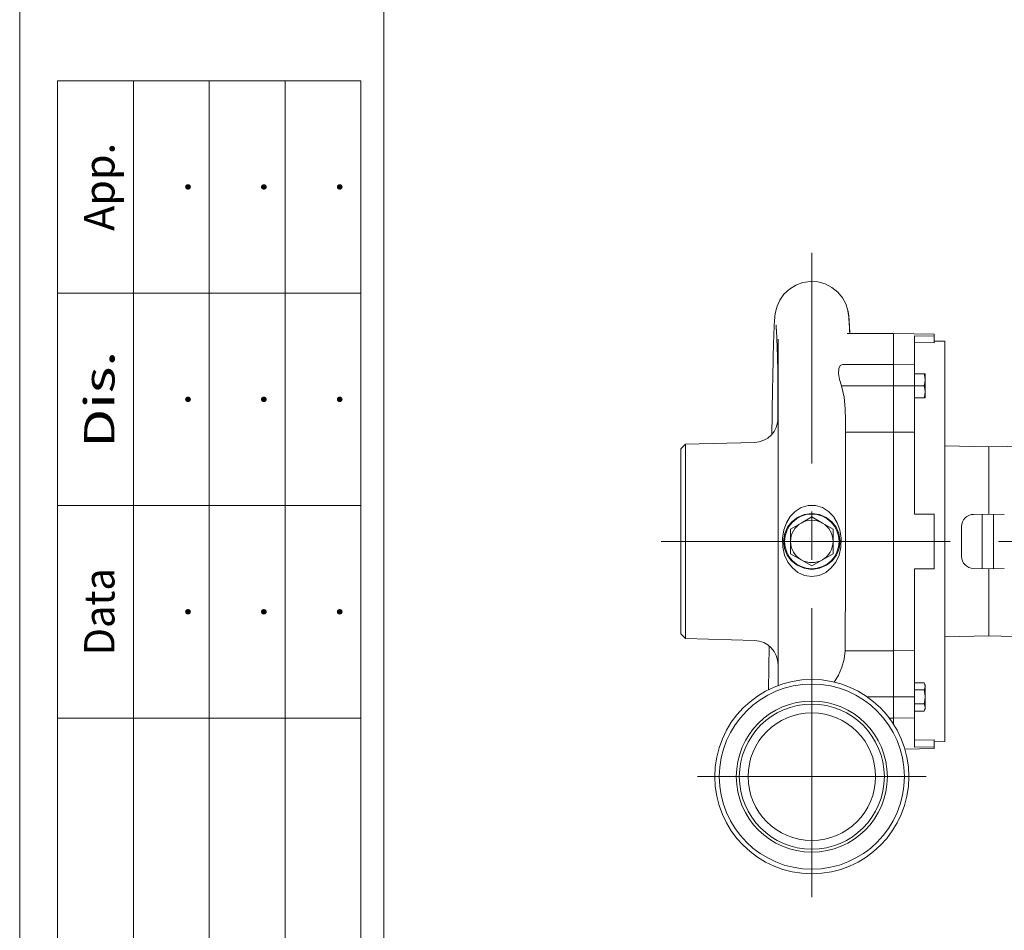
# Model space of a CAD drawing. Units: millimetres. Extents: x 0 to 210, y 0 to 297.
# Drawn here: x 0 to 65, y 60 to 120 of the extents above; entities that cross this region are included whole.
import ezdxf
from ezdxf.enums import TextEntityAlignment as Align

# ---------------------------------------------------------------- set-up
doc = ezdxf.new("R2010")
doc.units = ezdxf.units.MM
doc.linetypes.add('CENTER2', pattern=[28.575, 19.05, -3.175, 3.175, -3.175])
doc.layers.add('1', color=3, linetype='Continuous', lineweight=0)

# ---------------------------------------------------------------- blocks, each defined once
blk = doc.blocks.new('LW_Polyline_113', base_point=(49.990887, 98.968491))
at = {"layer": '1', "color": 0, "linetype": 'Continuous', "lineweight": 0}
for p, q in [((49.990887, 98.968491), (49.992054, 98.896652)), ((49.992054, 98.896652), (49.993095, 98.697823)), ((49.993095, 98.697823), (49.993961, 98.374214)), ((49.993961, 98.374214), (49.994633, 97.929245)), ((49.994633, 97.929245), (49.995098, 97.3675)), ((49.995098, 97.3675), (49.995377, 96.694618)), ((49.995377, 96.694618), (49.995506, 95.917229)), ((49.995506, 95.917229), (49.995537, 95.042854))]:
    blk.add_line(p, q, dxfattribs=at)
blk = doc.blocks.new('LW_Polyline_114', base_point=(54.17487, 95.89138))
at = {"layer": '1', "color": 0, "linetype": 'Continuous', "lineweight": 0}
for p, q in [((53.972076, 96.713882), (53.993393, 97.030159)), ((53.993393, 97.030159), (54.098705, 97.226013)), ((54.098705, 97.226013), (54.24065, 97.291382)), ((54.045761, 96.317986), (53.972076, 96.713882)), ((54.17487, 95.89138), (54.045761, 96.317986))]:
    blk.add_line(p, q, dxfattribs=at)
blk = doc.blocks.new('LW_Polyline_115', base_point=(54.44117, 92.842255))
at = {"layer": '1', "color": 0, "linetype": 'Continuous', "lineweight": 0}
for p, q in [((54.350529, 95.144012), (54.17487, 95.89138)), ((54.420639, 94.379158), (54.350529, 95.144012)), ((54.43425, 93.610748), (54.420639, 94.379158)), ((54.44117, 92.842255), (54.43425, 93.610748))]:
    blk.add_line(p, q, dxfattribs=at)
blk = doc.blocks.new('LW_Polyline_116', base_point=(54.419296, 78.43441))
at = {"layer": '1', "color": 0, "linetype": 'Continuous', "lineweight": 0}
for p, q in [((54.441868, 91.165428), (54.44117, 92.842255)), ((54.443752, 89.382866), (54.441868, 91.165428)), ((54.445522, 87.528671), (54.443752, 89.382866)), ((54.445602, 85.638306), (54.445522, 87.528671)), ((54.442528, 83.747948), (54.445602, 85.638306)), ((54.436314, 81.893761), (54.442528, 83.747948)), ((54.428013, 80.111244), (54.436314, 81.893761)), ((54.419296, 78.43441), (54.428013, 80.111244))]:
    blk.add_line(p, q, dxfattribs=at)
blk = doc.blocks.new('LW_Polyline_117', base_point=(53.688251, 76.367767))
at = {"layer": '1', "color": 0, "linetype": 'Continuous', "lineweight": 0}
for p, q in [((54.343819, 77.883926), (54.419296, 78.43441)), ((53.989212, 76.834007), (54.203083, 77.346527)), ((54.203083, 77.346527), (54.343819, 77.883926)), ((53.688251, 76.367767), (53.989212, 76.834007))]:
    blk.add_line(p, q, dxfattribs=at)
blk = doc.blocks.new('LW_Polyline_118', base_point=(52.220535, 83.796669))
at = {"layer": '1', "color": 0, "linetype": 'Continuous', "lineweight": 0}
for p, q in [((51.265278, 87.210823), (50.896915, 86.927292)), ((51.716156, 87.402298), (51.265278, 87.210823)), ((52.220535, 87.47113), (51.716156, 87.402298)), ((52.724884, 87.40226), (52.220535, 87.47113)), ((53.175797, 87.210831), (52.724884, 87.40226)), ((53.544189, 86.927231), (53.175797, 87.210831)), ((50.618282, 86.5756), (50.430977, 86.162346)), ((50.896915, 86.927292), (50.618282, 86.5756)), ((53.822788, 86.575607), (53.544189, 86.927231)), ((54.010105, 86.162354), (53.822788, 86.575607)), ((50.430977, 86.162346), (50.351143, 85.677795)), ((54.089928, 85.677818), (54.010105, 86.162354)), ((50.351143, 85.677795), (50.411617, 85.17337)), ((50.411617, 85.17337), (50.595066, 84.731956)), ((53.846016, 84.731956), (54.029457, 85.173378)), ((54.029457, 85.173378), (54.089928, 85.677818)), ((50.595066, 84.731956), (50.878899, 84.3592)), ((53.562176, 84.359207), (53.846016, 84.731956)), ((50.878899, 84.3592), (51.256088, 84.062828)), ((51.256088, 84.062828), (51.71394, 83.866333)), ((51.71394, 83.866333), (52.220535, 83.796669)), ((52.220535, 83.796669), (52.727127, 83.866341)), ((52.727127, 83.866341), (53.184975, 84.06282)), ((53.184975, 84.06282), (53.562176, 84.359207))]:
    blk.add_line(p, q, dxfattribs=at)
blk = doc.blocks.new('LW_Polyline_119', base_point=(52.220558, 83.328087))
at = {"layer": '1', "color": 0, "linetype": 'Continuous', "lineweight": 0}
for p, q in [((51.527138, 87.867821), (51.129295, 87.617256)), ((51.981121, 88.004021), (51.527138, 87.867821)), ((52.459957, 88.004021), (51.981121, 88.004021)), ((52.913933, 87.867821), (52.459957, 88.004021)), ((53.311771, 87.617264), (52.913933, 87.867821)), ((50.802723, 87.27906), (50.55093, 86.871979)), ((51.129295, 87.617256), (50.802723, 87.27906)), ((53.638344, 87.279091), (53.311771, 87.617264)), ((53.890141, 86.871994), (53.638344, 87.279091)), ((50.374256, 86.40023), (50.281872, 85.854057)), ((50.55093, 86.871979), (50.374256, 86.40023)), ((54.06683, 86.400238), (53.890141, 86.871994)), ((54.159195, 85.85405), (54.06683, 86.400238)), ((50.281872, 85.854057), (50.299915, 85.266052)), ((54.141148, 85.266113), (54.159195, 85.85405)), ((50.299915, 85.266052), (50.426994, 84.732567)), ((54.01408, 84.73259), (54.141148, 85.266113)), ((50.426994, 84.732567), (50.641376, 84.27494)), ((53.799702, 84.274971), (54.01408, 84.73259)), ((50.641376, 84.27494), (50.935658, 83.890305)), ((50.935658, 83.890305), (51.305187, 83.589943)), ((53.135895, 83.589943), (53.505428, 83.89032)), ((53.505428, 83.89032), (53.799702, 84.274971)), ((51.305187, 83.589943), (51.73764, 83.395477)), ((51.73764, 83.395477), (52.220558, 83.328087)), ((52.220558, 83.328087), (52.703426, 83.395477)), ((52.703426, 83.395477), (53.135895, 83.589943))]:
    blk.add_line(p, q, dxfattribs=at)
blk = doc.blocks.new('LW_Polyline_120', base_point=(59.624084, 75.847168))
at = {"layer": '1', "color": 0, "linetype": 'Continuous', "lineweight": 0}
for p, q in [((59.624084, 75.847168), (59.676281, 75.618721)), ((59.676281, 75.618721), (59.695538, 75.385284))]:
    blk.add_line(p, q, dxfattribs=at)
blk = doc.blocks.new('LW_Polyline_121', base_point=(59.695538, 75.385284))
at = {"layer": '1', "color": 0, "linetype": 'Continuous', "lineweight": 0}
for p, q in [((59.695538, 75.385284), (59.676281, 75.151848)), ((59.676281, 75.151848), (59.624084, 74.923401))]:
    blk.add_line(p, q, dxfattribs=at)
blk = doc.blocks.new('LW_Polyline_122', base_point=(59.624084, 74.923401))
at = {"layer": '1', "color": 0, "linetype": 'Continuous', "lineweight": 0}
for p, q in [((59.624084, 74.923401), (59.676281, 74.809181)), ((59.676281, 74.809181), (59.695538, 74.692467))]:
    blk.add_line(p, q, dxfattribs=at)
blk = doc.blocks.new('LW_Polyline_123', base_point=(59.695538, 74.692467))
at = {"layer": '1', "color": 0, "linetype": 'Continuous', "lineweight": 0}
for p, q in [((59.695538, 74.692467), (59.676281, 74.575745)), ((59.676281, 74.575745), (59.624084, 74.461525))]:
    blk.add_line(p, q, dxfattribs=at)
blk = doc.blocks.new('LW_Polyline_124', base_point=(59.624084, 76.309044))
at = {"layer": '1', "color": 0, "linetype": 'Continuous', "lineweight": 0}
for p, q in [((59.624084, 76.309044), (59.676281, 76.194824)), ((59.676281, 76.194824), (59.695538, 76.078102))]:
    blk.add_line(p, q, dxfattribs=at)
blk = doc.blocks.new('LW_Polyline_125', base_point=(59.695538, 76.078102))
at = {"layer": '1', "color": 0, "linetype": 'Continuous', "lineweight": 0}
for p, q in [((59.676281, 75.961388), (59.624084, 75.847168)), ((59.695538, 76.078102), (59.676281, 75.961388))]:
    blk.add_line(p, q, dxfattribs=at)
blk = doc.blocks.new('LW_Polyline_126', base_point=(59.624084, 96.691383))
at = {"layer": '1', "color": 0, "linetype": 'Continuous', "lineweight": 0}
for p, q in [((59.624084, 96.691383), (59.676281, 96.493546)), ((59.676281, 96.493546), (59.695538, 96.291382))]:
    blk.add_line(p, q, dxfattribs=at)
blk = doc.blocks.new('LW_Polyline_127', base_point=(59.695538, 96.291382))
at = {"layer": '1', "color": 0, "linetype": 'Continuous', "lineweight": 0}
for p, q in [((59.676281, 96.089218), (59.624084, 95.89138)), ((59.695538, 96.291382), (59.676281, 96.089218))]:
    blk.add_line(p, q, dxfattribs=at)
blk = doc.blocks.new('LW_Polyline_128', base_point=(59.624084, 95.89138))
at = {"layer": '1', "color": 0, "linetype": 'Continuous', "lineweight": 0}
for p, q in [((59.624084, 95.89138), (59.676281, 95.693542)), ((59.676281, 95.693542), (59.695538, 95.491379))]:
    blk.add_line(p, q, dxfattribs=at)
blk = doc.blocks.new('LW_Polyline_129', base_point=(59.695538, 95.491379))
at = {"layer": '1', "color": 0, "linetype": 'Continuous', "lineweight": 0}
for p, q in [((59.695538, 95.491379), (59.676281, 95.289223)), ((59.676281, 95.289223), (59.624084, 95.091385))]:
    blk.add_line(p, q, dxfattribs=at)
blk = doc.blocks.new('LW_Polyline_140', base_point=(54.587166, 100.884651))
at = {"layer": '1', "color": 0, "linetype": 'Continuous', "lineweight": 0}
for p, q in [((54.587166, 100.884651), (54.632385, 100.653549)), ((54.632385, 100.653549), (54.65406, 100.491158)), ((54.65406, 100.491158), (54.668205, 100.349792)), ((54.668205, 100.349792), (54.679359, 100.209724)), ((54.679359, 100.209724), (54.689075, 100.062325)), ((54.689075, 100.062325), (54.697998, 99.903297)), ((54.697998, 99.903297), (54.706429, 99.730385)), ((54.706429, 99.730385), (54.714535, 99.542282)), ((54.714535, 99.542282), (54.722404, 99.338333))]:
    blk.add_line(p, q, dxfattribs=at)
blk = doc.blocks.new('LW_Polyline_141', base_point=(54.670433, 100.324059))
at = {"layer": '1', "color": 0, "linetype": 'Continuous', "lineweight": 0}
for p, q in [((54.670433, 100.324059), (54.690212, 100.043358)), ((54.690212, 100.043358), (54.70694, 99.719208)), ((54.70694, 99.719208), (54.722404, 99.338333))]:
    blk.add_line(p, q, dxfattribs=at)
blk = doc.blocks.new('LW_Polyline_142', base_point=(49.858093, 99.896545))
at = {"layer": '1', "color": 0, "linetype": 'Continuous', "lineweight": 0}
for p, q in [((49.858093, 99.896545), (49.858593, 99.892502)), ((49.858593, 99.892502), (49.859619, 99.883713)), ((49.859619, 99.883713), (49.860714, 99.873749)), ((49.860714, 99.873749), (49.862026, 99.861053)), ((49.862026, 99.861053), (49.863556, 99.845413)), ((49.863556, 99.845413), (49.865261, 99.827042)), ((49.865261, 99.827042), (49.867115, 99.806068)), ((49.867115, 99.806068), (49.869087, 99.782631)), ((49.869087, 99.782631), (49.871159, 99.756859)), ((49.871159, 99.756859), (49.873314, 99.728836)), ((49.873314, 99.728836), (49.875542, 99.698624)), ((49.875542, 99.698624), (49.877827, 99.66629)), ((49.877827, 99.66629), (49.880169, 99.631874)), ((49.880169, 99.631874), (49.882553, 99.595421)), ((49.882553, 99.595421), (49.884975, 99.556969)), ((49.884975, 99.556969), (49.887432, 99.516563)), ((49.887432, 99.516563), (49.889915, 99.474213)), ((49.889915, 99.474213), (49.892422, 99.429932)), ((49.892422, 99.429932), (49.894955, 99.383736)), ((49.894955, 99.383736), (49.897507, 99.335617)), ((49.897507, 99.335617), (49.900074, 99.285599)), ((49.900074, 99.285599), (49.902657, 99.233688)), ((49.902657, 99.233688), (49.905251, 99.179893)), ((49.905251, 99.179893), (49.907856, 99.124245)), ((49.907856, 99.124245), (49.910465, 99.066765)), ((49.910465, 99.066765), (49.913078, 99.007454)), ((49.913078, 99.007454), (49.915695, 98.94632)), ((49.915695, 98.94632), (49.918316, 98.883369)), ((49.918316, 98.883369), (49.920933, 98.818611)), ((49.920933, 98.818611), (49.92355, 98.75206)), ((49.92355, 98.75206), (49.926163, 98.683739)), ((49.926163, 98.683739), (49.928772, 98.613655)), ((49.928772, 98.613655), (49.93137, 98.541832)), ((49.93137, 98.541832), (49.933964, 98.468285)), ((49.933964, 98.468285), (49.936543, 98.393013)), ((49.936543, 98.393013), (49.939114, 98.316032)), ((49.939114, 98.316032), (49.941673, 98.237343)), ((49.941673, 98.237343), (49.944218, 98.15696)), ((49.944218, 98.15696), (49.946743, 98.074883)), ((49.946743, 98.074883), (49.949257, 97.991127)), ((49.949257, 97.991127), (49.951752, 97.905701)), ((49.951752, 97.905701), (49.954227, 97.818604)), ((49.954227, 97.818604), (49.956684, 97.729836)), ((49.956684, 97.729836), (49.959118, 97.639397)), ((49.959118, 97.639397), (49.961529, 97.547287)), ((49.961529, 97.547287), (49.963917, 97.453499)), ((49.963917, 97.453499), (49.966282, 97.358017)), ((49.966282, 97.358017), (49.96862, 97.260818)), ((49.96862, 97.260818), (49.970932, 97.16188)), ((49.970932, 97.16188), (49.973213, 97.061157)), ((49.973213, 97.061157), (49.975468, 96.958542)), ((49.975468, 96.958542), (49.977695, 96.853935)), ((49.977695, 96.853935), (49.979893, 96.747124)), ((49.979893, 96.747124), (49.982067, 96.637688)), ((49.982067, 96.637688), (49.98423, 96.524513)), ((49.98423, 96.524513), (49.98645, 96.402695)), ((49.98645, 96.402695), (49.987309, 96.352127)), ((49.987309, 96.352127), (49.989449, 96.209206)), ((49.989449, 96.209206), (49.991058, 96.083786)), ((49.991058, 96.083786), (49.991573, 96.032387)), ((49.991573, 96.032387), (49.992558, 95.918076)), ((49.992558, 95.918076), (49.993225, 95.817322)), ((49.993225, 95.817322), (49.994034, 95.664909)), ((49.994034, 95.664909), (49.994667, 95.513123)), ((49.994667, 95.513123), (49.995144, 95.357658)), ((49.995144, 95.357658), (49.995438, 95.2006)), ((49.995438, 95.2006), (49.995537, 95.042854))]:
    blk.add_line(p, q, dxfattribs=at)
blk = doc.blocks.new('LW_Polyline_143', base_point=(49.995537, 85.638336))
at = {"layer": '1', "color": 0, "linetype": 'Continuous', "lineweight": 0}
for p, q in [((49.992859, 91.044022), (49.986977, 96.373062)), ((49.995537, 85.638336), (49.992859, 91.044022))]:
    blk.add_line(p, q, dxfattribs=at)
blk = doc.blocks.new('LW_Polyline_144', base_point=(49.581615, 92.690697))
at = {"layer": '1', "color": 0, "linetype": 'Continuous', "lineweight": 0}
for p, q in [((51.16457, 102.530457), (51.631516, 102.700119)), ((51.631516, 102.700119), (52.123512, 102.770905)), ((52.123512, 102.770905), (52.619637, 102.739731)), ((52.619637, 102.739731), (53.098789, 102.607956)), ((53.098789, 102.607956), (53.540531, 102.381409)), ((50.107056, 101.534554), (50.384422, 101.930237)), ((50.384422, 101.930237), (50.742683, 102.269554)), ((50.742683, 102.269554), (51.16457, 102.530457)), ((53.540531, 102.381409), (53.925697, 102.070717)), ((53.925697, 102.070717), (54.236618, 101.693298)), ((49.926979, 101.134789), (50.107056, 101.534554)), ((54.236618, 101.693298), (54.456284, 101.285103)), ((54.456284, 101.285103), (54.575172, 100.932869)), ((49.786518, 100.486824), (49.805489, 100.632729)), ((49.805489, 100.632729), (49.841309, 100.829407)), ((49.841309, 100.829407), (49.926979, 101.134789)), ((54.575172, 100.932869), (54.624718, 100.700478)), ((54.624718, 100.700478), (54.648205, 100.540367)), ((49.745754, 99.953438), (49.754082, 100.096054)), ((49.754082, 100.096054), (49.763161, 100.229492)), ((49.763161, 100.229492), (49.773544, 100.357407)), ((49.773544, 100.357407), (49.786518, 100.486824)), ((54.648205, 100.540367), (54.662926, 100.406876)), ((54.662926, 100.406876), (54.674091, 100.279495)), ((54.674091, 100.279495), (54.683575, 100.148888)), ((54.683575, 100.148888), (54.69215, 100.010223)), ((54.69215, 100.010223), (54.700169, 99.860985)), ((49.715904, 99.261467), (49.723045, 99.454231)), ((49.723045, 99.454231), (49.730358, 99.633469)), ((49.730358, 99.633469), (49.737896, 99.799637)), ((49.737896, 99.799637), (49.745754, 99.953438)), ((54.700169, 99.860985), (54.707813, 99.699791)), ((54.707813, 99.699791), (54.715206, 99.525734)), ((54.715206, 99.525734), (54.722404, 99.338333)), ((49.695183, 98.600883), (49.702, 98.834846)), ((49.702, 98.834846), (49.708897, 99.055023)), ((49.708897, 99.055023), (49.715904, 99.261467)), ((49.67506, 97.816544), (49.681728, 98.091614)), ((49.681728, 98.091614), (49.688431, 98.353104)), ((49.688431, 98.353104), (49.695183, 98.600883)), ((49.661793, 97.226418), (49.668419, 97.528084)), ((49.668419, 97.528084), (49.67506, 97.816544)), ((49.648548, 96.584267), (49.65517, 96.911736)), ((49.65517, 96.911736), (49.661793, 97.226418)), ((49.635258, 95.892113), (49.641911, 96.244293)), ((49.641911, 96.244293), (49.648548, 96.584267)), ((49.621887, 95.152802), (49.628582, 95.528122)), ((49.628582, 95.528122), (49.635258, 95.892113)), ((49.615185, 94.766655), (49.621887, 95.152802)), ((49.601753, 93.963837), (49.608471, 94.370171)), ((49.608471, 94.370171), (49.615185, 94.766655)), ((49.588322, 93.123611), (49.595036, 93.548157)), ((49.595036, 93.548157), (49.601753, 93.963837)), ((49.581615, 92.690697), (49.588322, 93.123611))]:
    blk.add_line(p, q, dxfattribs=at)

msp = doc.modelspace()

# ---------------------------------------------------------------- linework, layer by layer
at = {"layer": '1', "color": 4, "linetype": 'Continuous', "lineweight": 0, "true_color": 0x00ffff}
for p, q in [((-0.000015, 297.000031), (0, 0)), ((12.499999, 116), (12.500008, 5.000004)), ((17.499999, 116), (17.500008, 5.000004))]:
    msp.add_line(p, q, dxfattribs=at)
at = {"layer": '1', "color": 6, "linetype": 'Continuous', "lineweight": 0, "true_color": 0xff00ff}
msp.add_line((23.999985, 292.000031), (24, 5.000004), dxfattribs=at)
at = {"layer": '1', "color": 7, "linetype": 'Continuous', "lineweight": 0, "true_color": 0xffffff}
for p, q in [((2.499991, 116), (2.5, 5.000004)), ((22.499991, 116), (2.499991, 116)), ((7.499999, 116), (7.500008, 5.000004)), ((22.499991, 116), (22.5, 5.000004)), ((22.499992, 102), (2.499992, 102)), ((22.5, 88), (2.5, 88)), ((22.5, 74), (2.5, 74))]:
    msp.add_line(p, q, dxfattribs=at)
at = {"layer": '1', "color": 1, "linetype": 'CENTER2', "lineweight": 0, "true_color": 0xff0000}
for p, q in [((52.220536, 62.19901), (52.220536, 104.65464)), ((42.297217, 85.638333), (121.091446, 85.638333)), ((44.681466, 70.138332), (59.759605, 70.138332))]:
    msp.add_line(p, q, dxfattribs=at)
at = {"layer": '1', "color": 3, "linetype": 'Continuous', "lineweight": 0, "true_color": 0x00ff00}
for p, q in [((57.595536, 99.338334), (54.543604, 99.338334)), ((57.595536, 99.338334), (57.595536, 97.291382)), ((60.295536, 99.291205), (57.595536, 99.338334)), ((58.995536, 99.194919), (60.295536, 99.172028)), ((58.995536, 97.266944), (58.995536, 99.194919)), ((60.295536, 98.71503), (58.995536, 98.737935)), ((60.295536, 99.172028), (60.295536, 99.291205)), ((60.295536, 98.71503), (60.295536, 99.172028)), ((60.995536, 98.826115), (60.295536, 98.838334)), ((60.995536, 91.928757), (60.995536, 98.826115)), ((57.595536, 97.291381), (54.240651, 97.291381)), ((57.595536, 97.291381), (58.995536, 97.266944)), ((57.595536, 97.291381), (57.595536, 95.891381)), ((58.995536, 95.891381), (58.995536, 97.266944)), ((49.976614, 93.519237), (49.982389, 96.621036)), ((57.595536, 95.891381), (54.17487, 95.891381)), ((57.595536, 95.891381), (58.995536, 95.891381)), ((57.595536, 95.891381), (57.595536, 92.842253)), ((58.995536, 92.835306), (58.995536, 95.891381)), ((49.995536, 95.042853), (49.995536, 85.638333)), ((49.995536, 93.678733), (49.995536, 95.042853)), ((57.595536, 92.842253), (54.441168, 92.842253)), ((57.595536, 92.842253), (58.995536, 92.835306)), ((57.595536, 92.842253), (57.595536, 78.434413)), ((58.995536, 92.835306), (58.995536, 87.438333)), ((43.895433, 92.046187), (43.595536, 91.738333)), ((43.595536, 85.638333), (43.595536, 91.738333)), ((48.437419, 92.165123), (43.895433, 92.046187)), ((43.895433, 85.638333), (43.895433, 92.046187)), ((63.895536, 91.860246), (60.995534, 91.928714)), ((60.995536, 91.928757), (60.995536, 79.347909)), ((63.895536, 91.860246), (66.795536, 91.928757)), ((63.895536, 87.438333), (63.895536, 91.860246)), ((54.442284, 90.719658), (54.445881, 86.31813)), ((58.995536, 87.438333), (60.295536, 87.438333)), ((60.295536, 83.838333), (60.295536, 87.438333)), ((62.881574, 87.420634), (63.895536, 87.438333)), ((63.460692, 85.638333), (63.460692, 87.430743)), ((64.909498, 87.420634), (63.895536, 87.438333)), ((64.195536, 85.638333), (64.195536, 87.433097)), ((62.095536, 84.65591), (62.095536, 86.620756)), ((43.595536, 79.538333), (43.595536, 85.638333)), ((43.895433, 79.23048), (43.895433, 85.638333)), ((49.995536, 85.638333), (49.995536, 76.139114)), ((63.460692, 83.845923), (63.460692, 85.638333)), ((64.195536, 83.84357), (64.195536, 85.638333)), ((58.995536, 83.838333), (60.295536, 83.838333)), ((58.995536, 83.838333), (58.995536, 78.44136)), ((62.881574, 83.856032), (63.895536, 83.838333)), ((64.909498, 83.856032), (63.895536, 83.838333)), ((63.895536, 79.416419), (63.895536, 83.838333)), ((43.895433, 79.23048), (43.595536, 79.538333)), ((48.437419, 79.111544), (43.895433, 79.23048)), ((63.895536, 79.416419), (60.995534, 79.347951)), ((60.995536, 79.347909), (60.995536, 72.450552)), ((63.895536, 79.416419), (66.795536, 79.347909)), ((49.364323, 75.865639), (49.402275, 78.755669)), ((57.595536, 78.434413), (54.419297, 78.434413)), ((57.595536, 78.434413), (58.995536, 78.44136)), ((57.595536, 78.434413), (57.595536, 75.385284)), ((58.995536, 75.385284), (58.995536, 78.44136)), ((57.595536, 75.385284), (55.885164, 75.385284)), ((57.595536, 75.385284), (58.995536, 75.385284)), ((57.595536, 75.385284), (57.595536, 73.985284)), ((58.995536, 74.009721), (58.995536, 75.385284)), ((57.595536, 73.985284), (58.995536, 74.009721)), ((58.995536, 72.081747), (58.995536, 74.009722)), ((57.595536, 73.985284), (57.335315, 73.985284)), ((57.595536, 73.985285), (57.595536, 73.612433)), ((60.295536, 72.561636), (58.995536, 72.538731)), ((58.995536, 72.081747), (60.295536, 72.104638)), ((60.295536, 72.561636), (60.295536, 72.104638)), ((60.995536, 72.450552), (60.295536, 72.438333)), ((60.295536, 71.985462), (60.295536, 72.104638)), ((60.295536, 71.985462), (58.358279, 71.951647))]:
    msp.add_line(p, q, dxfattribs=at)
at = {"layer": '1', "color": 132, "linetype": 'Continuous', "lineweight": 0, "true_color": 0x00cccc}
for p, q in [((59.624083, 96.691381), (58.995536, 96.691381)), ((59.695536, 96.691381), (59.624083, 96.691381)), ((59.695536, 96.291381), (59.695536, 96.691381)), ((59.695536, 95.491381), (59.695536, 96.291381)), ((59.624083, 95.891381), (58.995536, 95.891381)), ((59.695536, 95.091381), (59.695536, 95.491381)), ((59.624083, 95.091381), (58.995536, 95.091381)), ((59.624083, 95.091381), (59.695536, 95.091381)), ((51.520536, 86.850768), (52.220536, 87.254913)), ((52.920536, 86.850768), (52.220536, 87.254913)), ((50.820536, 86.446623), (51.520536, 86.850768)), ((50.820536, 85.638333), (50.820536, 86.446623)), ((53.620536, 86.446623), (52.920536, 86.850768)), ((53.620536, 85.638333), (53.620536, 86.446623)), ((50.820536, 84.830042), (50.820536, 85.638333)), ((53.620536, 84.830042), (53.620536, 85.638333)), ((51.520536, 84.425897), (50.820536, 84.830042)), ((52.220536, 84.021752), (51.520536, 84.425897)), ((52.920536, 84.425897), (52.220536, 84.021752)), ((53.620536, 84.830042), (52.920536, 84.425897)), ((59.624083, 76.309045), (58.995536, 76.309045)), ((59.695536, 76.185284), (59.624083, 76.309045)), ((59.695536, 76.078105), (59.695536, 76.185284)), ((59.695536, 75.385284), (59.695536, 76.078105)), ((59.624083, 75.847165), (58.995536, 75.847165)), ((59.695536, 74.692464), (59.695536, 75.385284)), ((59.624083, 74.923404), (58.995536, 74.923404)), ((59.695536, 74.585284), (59.695536, 74.692464)), ((59.624083, 74.461524), (58.995536, 74.461524)), ((59.695536, 74.585284), (59.624083, 74.461524))]:
    msp.add_line(p, q, dxfattribs=at)
at = {"layer": '1', "color": 3, "linetype": 'Continuous', "lineweight": 0, "true_color": 0x00ff00}
for centre, radius in [((52.220536, 85.638333), 1.8), ((52.220536, 70.138332), 6.4), ((52.220536, 70.138332), 6.1), ((52.220536, 70.138332), 4.98), ((52.220536, 70.138332), 4.78), ((52.220536, 70.138332), 4.203624)]:
    msp.add_circle(centre, radius, dxfattribs=at)
for centre, radius, start, end in [((48.395536, 93.764574), 1.6, 271.5, 360), ((62.895542, 86.62075), 0.800006, 91.000437, 179.999563), ((62.895542, 84.655916), 0.800006, 180.000437, 268.999563), ((48.395536, 77.512092), 1.6, 0, 88.5)]:
    msp.add_arc(centre, radius, start, end, dxfattribs=at)
at = {"layer": '1', "color": 132, "linetype": 'Continuous', "lineweight": 0, "true_color": 0x00cccc}
for start, end in [(90, 120), (60, 90), (120, 180), (360, 60), (180, 240), (300, 360), (240, 300)]:
    msp.add_arc((52.220536, 85.638333), 1.4, start, end, dxfattribs=at)

# ---------------------------------------------------------------- block references
at = {"layer": '1', "color": 3, "linetype": 'Continuous', "lineweight": 0, "true_color": 0x00ff00}
for name, p in [('LW_Polyline_144', (49.581615, 92.690697)), ('LW_Polyline_140', (54.587166, 100.884651)), ('LW_Polyline_141', (54.670433, 100.324059)), ('LW_Polyline_142', (49.858093, 99.896545)), ('LW_Polyline_113', (49.990887, 98.968491)), ('LW_Polyline_114', (54.17487, 95.89138)), ('LW_Polyline_143', (49.995537, 85.638336)), ('LW_Polyline_115', (54.44117, 92.842255)), ('LW_Polyline_116', (54.419296, 78.43441)), ('LW_Polyline_119', (52.220558, 83.328087)), ('LW_Polyline_118', (52.220535, 83.796669)), ('LW_Polyline_117', (53.688251, 76.367767))]:
    msp.add_blockref(name, p, dxfattribs=at)
at = {"layer": '1', "color": 132, "linetype": 'Continuous', "lineweight": 0, "true_color": 0x00cccc}
for name, p in [('LW_Polyline_126', (59.624084, 96.691383)), ('LW_Polyline_127', (59.695538, 96.291382)), ('LW_Polyline_128', (59.624084, 95.89138)), ('LW_Polyline_129', (59.695538, 95.491379)), ('LW_Polyline_124', (59.624084, 76.309044)), ('LW_Polyline_125', (59.695538, 76.078102)), ('LW_Polyline_120', (59.624084, 75.847168)), ('LW_Polyline_121', (59.695538, 75.385284)), ('LW_Polyline_122', (59.624084, 74.923401)), ('LW_Polyline_123', (59.695538, 74.692467))]:
    msp.add_blockref(name, p, dxfattribs=at)

# ---------------------------------------------------------------- texts
at = {"layer": '1', "color": 4, "linetype": 'Continuous', "lineweight": 0, "true_color": 0x00ffff}
for s, p in [('App.', (6.25, 109)), ('.', (11.250008, 109)), ('.', (16.250008, 109)), ('.', (21.250008, 109)), ('.', (11.250009, 95)), ('.', (16.250008, 95)), ('.', (21.250008, 95)), ('.', (11.25001, 81)), ('.', (16.25001, 81)), ('.', (21.25001, 81))]:
    msp.add_text(s, height=2, rotation=90, dxfattribs=at).set_placement(p, align=Align.CENTER)
for s, width, p in [('Dis.', 1.37, (6.250001, 95)), ('Data', 0.96, (6.250002, 81))]:
    msp.add_text(s, height=2, rotation=90, dxfattribs=dict(at, width=width)).set_placement(p, align=Align.CENTER)

doc.saveas('drawing.dxf')
